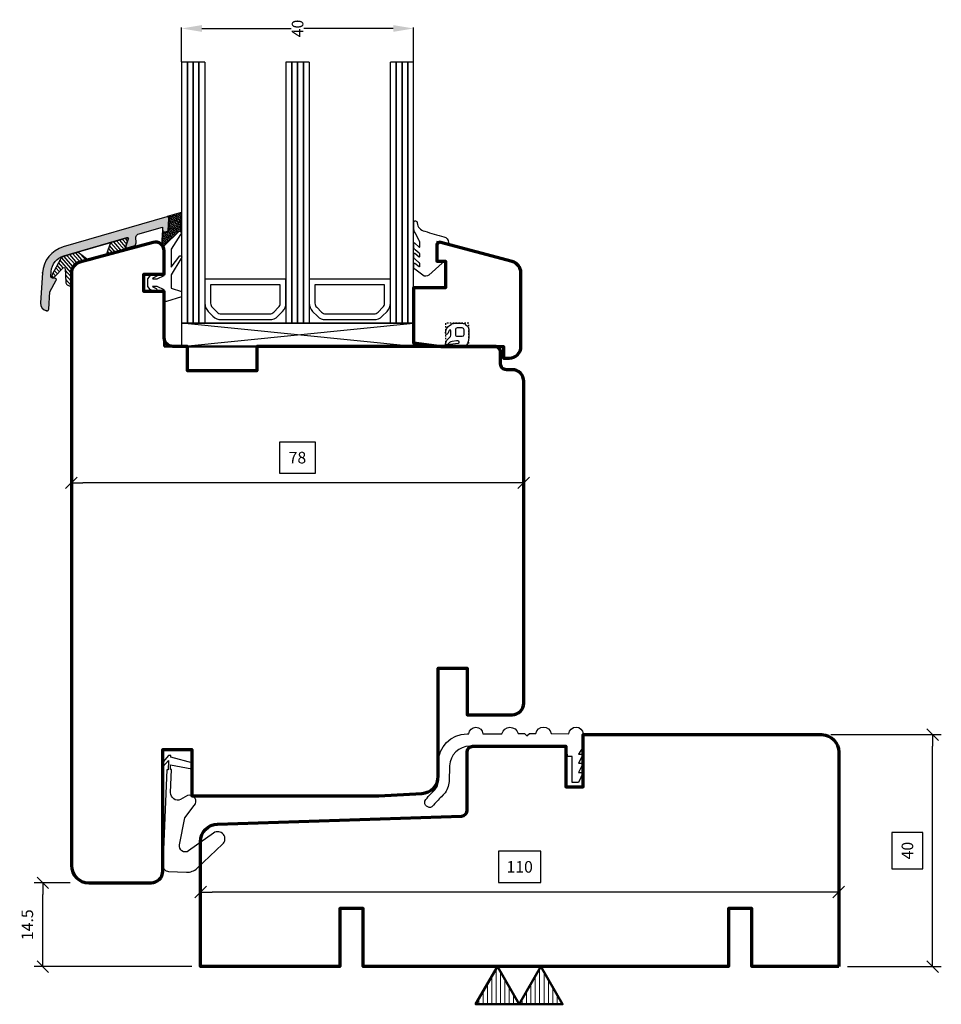
# Model space of a CAD drawing. Units: inches. Extents: x 86 to 1184, y 73 to 367.
# Drawn here: x 914 to 1073, y 73 to 243 of the extents above; entities that cross this region are included whole.
import ezdxf

# ---------------------------------------------------------------- set-up
doc = ezdxf.new("R2010")
doc.units = ezdxf.units.IN
doc.header["$MEASUREMENT"] = 0
doc.linetypes.add('LFUN', pattern=[0])
doc.linetypes.add('VERDECKT2', pattern=[0.5, 0.25, -0.25])
for name, color, linetype in [('1', 7, 'Continuous'), ('ALU', 3, 'Continuous'), ('L_VERDECKT_DUENN', 7, 'Continuous'), ('LINIE_DICK', 7, 'Continuous'), ('LINIE_DUENN', 7, 'Continuous'), ('LINIE_MEDIUM', 7, 'Continuous'), ('SCHRAFFUR', 7, 'Continuous'), ('Schraffur ALU', 252, 'Continuous'), ('VERMASSUNG', 7, 'Continuous')]:
    doc.layers.add(name, color=color, linetype=linetype)
doc.styles.get("Standard").update_dxf_attribs({"font": 'Arial.ttf'})
doc.dimstyles.new('MEDDIM', dxfattribs={"dimtxt": 3.5, "dimasz": 3.5, "dimexe": 1.5, "dimexo": 1.5, "dimgap": 1.665, "dimtad": 1, "dimdec": 4, "dimrnd": 0.01, "dimzin": 12, "dimdsep": 46, "dimtxsty": 'Standard', "dimcen": 1.5, "dimclrd": 7, "dimclre": 7, "dimclrt": 7, "dimadec": 0, "dimazin": 0, "dimtfac": 0.699999988079071, "dimtdec": 4, "dimtmove": 0, "dimatfit": 3, "dimfxl": 1, "dimtolj": 1, "dimtzin": 0, "dimarcsym": 0})
doc.dimstyles.new('MEDDIM17', dxfattribs={"dimtxt": 2, "dimasz": 2, "dimexe": 1.5, "dimexo": 1.5, "dimgap": -1.665, "dimtad": 1, "dimdec": 4, "dimrnd": 0.01, "dimzin": 12, "dimdsep": 46, "dimtxsty": 'Standard', "dimblk": 'MEDFUNVDIM_22', "dimcen": 1.5, "dimclrd": 7, "dimclre": 7, "dimclrt": 7, "dimadec": 0, "dimazin": 0, "dimtfac": 0.699999988079071, "dimtdec": 4, "dimtmove": 0, "dimatfit": 3, "dimldrblk": 'MEDFUNVDIM_22', "dimfxl": 1, "dimtolj": 1, "dimtzin": 0, "dimarcsym": 0})
doc.dimstyles.new('MEDDIM519', dxfattribs={"dimtxt": 2, "dimasz": 2, "dimexe": 1.5, "dimexo": 1.5, "dimgap": 1.665, "dimtad": 1, "dimdec": 4, "dimrnd": 0.1, "dimzin": 12, "dimdsep": 46, "dimtxsty": 'Standard', "dimblk": 'MEDFUNVDIM_22', "dimcen": 1.5, "dimclrd": 7, "dimclre": 7, "dimclrt": 7, "dimadec": 0, "dimazin": 0, "dimtfac": 0.699999988079071, "dimtdec": 4, "dimtmove": 0, "dimatfit": 3, "dimldrblk": 'MEDFUNVDIM_22', "dimfxl": 1, "dimtolj": 1, "dimtzin": 0, "dimarcsym": 0})
pattern_1 = [(270, (900.1582759799549, 10.02762750058264), (0.75, 0), [])]
pattern_2 = [(131.186021310881, (10.33187129590874, -471.0748400946374), (-0.3584141245957167, -0.3136134209345736), [])]

# ---------------------------------------------------------------- blocks, each defined once
blk = doc.blocks.new('MEDFUNVDIM_22')
at = {"color": 0, "linetype": 'LFUN', "lineweight": -2}
for points in [[(0, 0), (-1, 0)], [(-0.5000004, -0.5000004), (0.5000004, 0.5000004)]]:
    blk.add_lwpolyline(points, dxfattribs=at)
blk = doc.blocks.new('*D35')
at = {"layer": 'Defpoints', "color": 0, "linetype": 'Continuous', "transparency": 16777216}
for p in [(922.9034436219099, 163.1215779222671), (922.9034436219099, 152.7221202646947), (1000.903443043619, 152.6492925291818)]:
    blk.add_point(p, dxfattribs=at)
at = {"layer": 'VERMASSUNG', "color": 253, "linetype": 'Continuous', "lineweight": -2, "transparency": 16777216}
for p, q in [((965.0009126369935, 170.1438630518714), (958.805974028535, 170.1438630518714)), ((958.805974028535, 170.1438630518714), (958.805974028535, 164.7865779222671)), ((965.0009126369935, 164.7865779222671), (965.0009126369935, 170.1438630518714)), ((958.805974028535, 164.7865779222671), (965.0009126369935, 164.7865779222671)), ((922.9034436219099, 154.2221202646947), (922.9034436219099, 164.6215779222671)), ((998.9034430436186, 163.1215779222671), (924.9034436219099, 163.1215779222671)), ((1000.903443043619, 154.1492925291818), (1000.903443043619, 164.6215779222671))]:
    blk.add_line(p, q, dxfattribs=at)
at = {"layer": 'VERMASSUNG', "color": 253, "linetype": 'Continuous', "lineweight": -2, "transparency": 16777216, "xscale": 2, "yscale": 2, "zscale": 2, "rotation": 180}
blk.add_blockref('MEDFUNVDIM_22', (922.9034436219099, 163.1215779222671), dxfattribs=at)
at = {"layer": 'VERMASSUNG', "color": 253, "linetype": 'Continuous', "lineweight": -2, "transparency": 16777216, "xscale": 2, "yscale": 2, "zscale": 2}
blk.add_blockref('MEDFUNVDIM_22', (1000.903443043619, 163.1215779222671), dxfattribs=at)
at = {"layer": 'VERMASSUNG', "color": 253, "linetype": 'Continuous', "lineweight": 25, "transparency": 16777216, "insert": (961.9034433327643, 167.4652204870693), "char_height": 2, "attachment_point": 5}
blk.add_mtext('\\A1;78', dxfattribs=at)
blk = doc.blocks.new('*D36')
at = {"layer": 'Defpoints', "color": 0, "linetype": 'Continuous', "transparency": 16777216}
for p in [(918.0124858092586, 94.1636497307677), (924.2034442036838, 94.1636497307677), (945.2136322139922, 79.7133048098558)]:
    blk.add_point(p, dxfattribs=at)
at = {"layer": 'VERMASSUNG', "color": 253, "linetype": 'Continuous', "lineweight": -2, "transparency": 16777216}
for p, q in [((922.7034442036838, 94.1636497307677), (916.5124858092586, 94.1636497307677)), ((918.0124858092586, 81.71330480985581), (918.0124858092586, 92.1636497307677)), ((943.7136322139922, 79.7133048098558), (916.5124858092586, 79.71330480985581))]:
    blk.add_line(p, q, dxfattribs=at)
at = {"layer": 'VERMASSUNG', "color": 253, "linetype": 'Continuous', "lineweight": -2, "transparency": 16777216, "xscale": 2, "yscale": 2, "zscale": 2}
for p, rotation in [((918.0124858092586, 94.1636497307677), 90), ((918.0124858092586, 79.71330480985581), 270)]:
    blk.add_blockref('MEDFUNVDIM_22', p, dxfattribs=dict(at, rotation=rotation))
at = {"layer": 'VERMASSUNG', "color": 253, "linetype": 'Continuous', "lineweight": 25, "transparency": 16777216, "insert": (915.3338432444564, 86.93847727031189), "char_height": 2, "attachment_point": 5, "rotation": 90}
blk.add_mtext('\\A1;14.5', dxfattribs=at)
blk = doc.blocks.new('*D37')
at = {"layer": 'Defpoints', "color": 0, "linetype": 'Continuous', "transparency": 16777216}
for p in [(945.2136322139922, 92.5717798621256), (945.2136322139922, 79.7133048098558), (1055.214091799995, 79.71330480985671)]:
    blk.add_point(p, dxfattribs=at)
at = {"layer": 'VERMASSUNG', "color": 253, "linetype": 'Continuous', "lineweight": -2, "transparency": 16777216}
for p, q in [((1003.884319032915, 99.59406499172997), (996.5434049810727, 99.59406499172997)), ((996.5434049810727, 99.59406499172997), (996.5434049810727, 94.23677986212559)), ((1003.884319032915, 94.23677986212559), (1003.884319032915, 99.59406499172997)), ((945.2136322139922, 81.2133048098558), (945.2136322139922, 94.0717798621256)), ((996.5434049810727, 94.23677986212559), (1003.884319032915, 94.23677986212559)), ((1055.214091799995, 81.21330480985671), (1055.214091799995, 94.0717798621256)), ((1053.214091799995, 92.5717798621256), (947.2136322139922, 92.5717798621256))]:
    blk.add_line(p, q, dxfattribs=at)
at = {"layer": 'VERMASSUNG', "color": 253, "linetype": 'Continuous', "lineweight": -2, "transparency": 16777216, "xscale": 2, "yscale": 2, "zscale": 2, "rotation": 180}
blk.add_blockref('MEDFUNVDIM_22', (945.2136322139922, 92.5717798621256), dxfattribs=at)
at = {"layer": 'VERMASSUNG', "color": 253, "linetype": 'Continuous', "lineweight": -2, "transparency": 16777216, "xscale": 2, "yscale": 2, "zscale": 2}
blk.add_blockref('MEDFUNVDIM_22', (1055.214091799995, 92.5717798621256), dxfattribs=at)
at = {"layer": 'VERMASSUNG', "color": 253, "linetype": 'Continuous', "lineweight": 25, "transparency": 16777216, "insert": (1000.213862006994, 96.91542242692778), "char_height": 2, "attachment_point": 5}
blk.add_mtext('\\A1;110', dxfattribs=at)
blk = doc.blocks.new('*D38')
at = {"layer": 'Defpoints', "color": 0, "linetype": 'Continuous', "transparency": 16777216}
for p in [(1052.333157567882, 119.7116721205357), (1071.401004032474, 119.7116721205357), (1055.234090578384, 79.71330480985671)]:
    blk.add_point(p, dxfattribs=at)
at = {"layer": 'VERMASSUNG', "color": 253, "linetype": 'Continuous', "lineweight": -2, "transparency": 16777216}
for p, q in [((1053.833157567882, 119.7116721205357), (1072.901004032474, 119.7116721205357)), ((1071.401004032474, 81.7133048098567), (1071.401004032474, 117.7116721205357)), ((1069.736004032474, 102.8508854638319), (1064.378718902869, 102.8508854638319)), ((1064.378718902869, 102.8508854638319), (1064.378718902869, 96.57409146656045)), ((1069.736004032474, 96.57409146656045), (1069.736004032474, 102.8508854638319)), ((1064.378718902869, 96.57409146656045), (1069.736004032474, 96.57409146656045)), ((1056.734090578384, 79.7133048098567), (1072.901004032474, 79.7133048098567))]:
    blk.add_line(p, q, dxfattribs=at)
at = {"layer": 'VERMASSUNG', "color": 253, "linetype": 'Continuous', "lineweight": -2, "transparency": 16777216, "xscale": 2, "yscale": 2, "zscale": 2}
for p, rotation in [((1071.401004032474, 119.7116721205357), 90), ((1071.401004032474, 79.7133048098567), 270)]:
    blk.add_blockref('MEDFUNVDIM_22', p, dxfattribs=dict(at, rotation=rotation))
at = {"layer": 'VERMASSUNG', "color": 253, "linetype": 'Continuous', "lineweight": 25, "transparency": 16777216, "insert": (1067.057361467672, 99.71248846519636), "char_height": 2, "attachment_point": 5, "rotation": 90}
blk.add_mtext('\\A1;40', dxfattribs=at)
blk = doc.blocks.new('FP 8849')
at = {"layer": 'Schraffur ALU', "linetype": 'Continuous'}
h = blk.add_hatch(color=256, dxfattribs=at)
h.dxf.hatch_style = 1
edge = h.paths.add_edge_path()
edge.add_arc((-16.14403928270701, -9.757425336235087), 5.000000000000655, 110.0000000000037, 180)
edge.add_line((-21.14403928270701, -9.757425336235087), (-21.14403928270701, -14.96140020807906))
edge.add_arc((-19.84403928270705, -14.96140020807911), 1.299999999999955, 180, 264.2608295227318)
edge.add_arc((-19.94403928270707, -15.95638764518606), 0.3000000000000031, 264.2608295227383, 360)
edge.add_line((-19.64403928270803, -15.95638764518606), (-19.64403928270701, -12.95798629802107))
edge.add_line((-19.64403928270701, -12.95798629802107), (-18.67150969887597, -10.87238987509505))
edge.add_arc((-18.84403928270706, -10.77122890088503), 0.2000000000000838, 329.615203917098, 360)
edge.add_arc((-18.84403928270706, -10.77122890088503), 0.2000000000000455, 0, 90)
edge.add_line((-18.84403928270706, -10.57122890088499), (-19.35518498037197, -10.57122890088499))
edge.add_arc((-19.34403928270706, -10.27143601667399), 0.2999999999999545, 180, 267.8708385432865, ccw=False)
edge.add_line((-19.64403928270701, -10.2714360166741), (-19.64403928270701, -9.407321567130111))
edge.add_arc((-16.64403928270701, -9.407321567130111), 3.000000000000563, 110.00000000001711, 180, ccw=False)
edge.add_line((-17.67009971268499, -6.588243704772026), (-7.020145810751046, -2.71197748816104))
edge.add_arc((-6.951741782086046, -2.899916012318158), 0.2000000000003083, -15.000000000122384, 109.9999999999759, ccw=False)
edge.add_line((-6.758556616828059, -2.951679821338985), (-7.096813425616006, -4.214071417741934))
edge.add_arc((-6.903628260357991, -4.265835226762988), 0.2000000000003083, 164.9999999998776, 289.9999999999758)
edge.add_line((-6.835224231693012, -4.453773750919936), (-5.717660058764061, -4.047013657090986))
edge.add_arc((-5.88867013042703, -3.577167346698047), 0.5000000000001408, 290.000000000011, 365.0000000000195)
edge.add_line((-5.390572781381017, -3.533589475323993), (-5.477087277383013, -2.544724261077022))
edge.add_arc((-4.978989928337008, -2.501146389703081), 0.5000000000000873, 110.000000000011, 185.0000000000195, ccw=False)
edge.add_line((-5.14999999999997, -2.031300079310085), (-0.9999999999999929, -0.5208236071050578))
edge.add_line((-1, -0.5208236071050578), (-1, -1.156556977558068))
edge.add_arc((-0.7000000000000526, -1.156556977558125), 0.2999999999999545, 180, 290.0000000000376)
edge.add_line((-0.5973939570020477, -1.438464763793945), (-0.1973939570020704, -1.292876670087935))
edge.add_arc((-0.3000000000000753, -1.010968883852001), 0.300000000000304, 290.0000000000376, 360)
edge.add_line((1.4210854715202e-14, -1.010968883852115), (1.4210854715202e-14, 1.010968883851888))
edge.add_arc((-0.3000000000000611, 1.010968883852001), 0.3000000000000682, 0, 109.9999999998512)
edge.add_line((-0.4026060429970286, 1.292876670087935), (-17.85413999933598, -5.058962232305078))
at = {"layer": 'ALU', "color": 7, "linetype": 'Continuous'}
blk.add_lwpolyline([(-5.717660058764068, -4.047013657091043, 0.3394542588634172), (-5.390572781381017, -3.533589475323993), (-5.477087277382935, -2.544724261077022, -0.3394542588634173), (-5.14999999999997, -2.031300079310085), (-1, -0.5208236071050578), (-1, -1.156556977558012, 0.520567050551955), (-0.5973939570020477, -1.438464763793945), (-0.1973939570020633, -1.292876670088049, 0.315298788878803), (1.4210854715202e-14, -1.010968883852115), (-7.105427357601002e-15, 1.010968883852001, 0.5205670505509212), (-0.4026060429970286, 1.292876670087935), (-17.85413999933588, -5.058962232305021, 0.3152987888789657), (-21.14403928270701, -9.757425336235087), (-21.14403928270701, -14.961400208079, 0.3851703882147194), (-19.97403928270709, -16.25488387631765, 0.4438656911931667), (-19.64403928270707, -15.95638764518594), (-19.64403928270701, -12.95798629802107), (-18.67150969887598, -10.872389875095, 0.1333609673740551), (-18.64403928270698, -10.77122890088503, 0.414213562373095), (-18.84403928270706, -10.57122890088499), (-19.35518498037196, -10.5712289008851, -0.4033708057307129), (-19.64403928270701, -10.2714360166741), (-19.64403928270701, -9.407321567129998, -0.3152987888789017), (-17.67009971268505, -6.58824370477214), (-7.020145810751039, -2.711977488161097, -0.606814896315183), (-6.758556616828059, -2.951679821338985), (-7.096813425615991, -4.214071417742048, 0.6068148963151827), (-6.835224231692834, -4.453773750920504)], format="xyb", close=True, dxfattribs=at)
at = {"layer": 'ALU'}
for p in [(1.4210854715202e-14, -1.010968883852115), (-21.14403928270701, -9.757425336235087), (-19.97403928270705, -16.2548838763181)]:
    blk.add_point(p, dxfattribs=at)
blk = doc.blocks.new('*D60')
at = {"color": 253, "linetype": 'ByBlock', "lineweight": -2, "transparency": 16777216}
for p, q in [((941.9285794934738, 235.6893595911196), (941.9285794934738, 241.6367081060149)), ((945.4285794934738, 241.4567081060148), (960.8249161034314, 241.4567081060148)), ((978.4285378429934, 241.4567081060148), (963.0322012330357, 241.4567081060148)), ((981.9285378429934, 235.6893876871753), (981.9285378429934, 241.6367081060149))]:
    blk.add_line(p, q, dxfattribs=at)
at = {"color": 253, "linetype": 'ByBlock', "transparency": 16777216}
for points in [[(945.4285794934738, 242.0400414393482), (945.4285794934738, 240.8733747726815), (941.9285794934738, 241.4567081060148)], [(978.4285378429934, 242.0400414393482), (978.4285378429934, 240.8733747726815), (981.9285378429934, 241.4567081060148)]]:
    blk.add_solid(points, dxfattribs=at)
at = {"layer": 'Defpoints', "color": 0, "linetype": 'ByBlock', "transparency": 16777216}
for p in [(981.9285378429934, 241.4567081060148), (941.9285794934738, 235.6268595911196), (981.9285378429934, 235.6268876871753)]:
    blk.add_point(p, dxfattribs=at)
at = {"color": 253, "linetype": 'ByBlock', "transparency": 16777216, "insert": (961.9285586682336, 241.4567081060148), "char_height": 2, "attachment_point": 5, "rotation": 90}
blk.add_mtext('\\A1;40', dxfattribs=at)

msp = doc.modelspace()

# ---------------------------------------------------------------- hatches: boundary and pattern name
h = msp.add_hatch()
h.set_pattern_fill('ANSI36', color=253, scale=0.05)
h.set_pattern_definition([(45, (-3429.015750083595, -1853.014541325048), (0.08418990113502337, 0.3086963041617522), [0.396875, -0.079375, 0, -0.079375])])
edge = h.paths.add_edge_path()
edge.add_line((938.5036814188632, 204.1166233380955), (938.6760749606572, 206.7025918450404))
edge.add_line((938.6760749606572, 206.7025918450404), (938.5036814188632, 204.1166233380955))
edge.add_arc((937.3896666540666, 203.112147801423), 1.499999999986097, 7.736965517179897, 42.04008498377948, ccw=False)
edge.add_line((938.876011478468, 203.3140860665771), (938.876011478468, 203.9970545486117))
edge.add_line((938.876011478468, 203.9970545486117), (941.4381343362882, 206.4985912549887))
edge.add_arc((941.544018555559, 206.2178983051118), 0.3000000000019857, 23.238310523026485, 110.6676974529829, ccw=False)
edge.add_line((941.8196800735448, 206.3362652240671), (941.876011478468, 206.3362652240671))
edge.add_line((941.876011478468, 206.3362652240671), (941.876011478468, 209.738150757209))
edge.add_line((941.876011478468, 209.738150757209), (939.4298258972365, 209.0281152834273))
edge.add_arc((939.5134529405066, 208.7400067663129), 0.2999999999998561, -3.813978689201008, 106.18602131076759, ccw=False)
edge.add_line((939.8127885213496, 208.7200515654554), (939.6782946070987, 206.7025918450404))
edge.add_arc((939.3789590262546, 206.7225470458983), 0.3000000000008801, 286.1860213109144, 356.1860213107524, ccw=False)
edge.add_line((939.4625860695257, 206.4344385287832), (939.0537878295606, 206.3157798079478))
edge.add_arc((938.9683398471657, 206.6101617511029), 0.3065323574291956, 162.4502054072584, 286.18602131080456, ccw=False)
at = {"layer": '1', "linetype": 'Continuous'}
h = msp.add_hatch(dxfattribs=at)
h.set_pattern_fill('ANSI31,_O', scale=0.15, angle=86.18602131088105)
h.set_pattern_definition(pattern_2)
edge = h.paths.add_edge_path()
edge.add_line((929.6640552927554, 204.4925941102197), (932.4442645660663, 205.2995840719514))
edge.add_arc((932.500015928247, 205.1075117272085), 0.2000000000000435, -18.813978688960617, 106.1860213108591, ccw=False)
edge.add_line((932.6893300497366, 205.0430123984925), (932.3072210331509, 203.9214715355615))
edge.add_line((932.3072210331509, 203.9214715355615), (932.0652102632473, 203.2111376885878))
edge.add_line((932.0652102632473, 203.2111376885878), (928.8491868202716, 202.2776472998994))
edge.add_line((928.8491868202716, 202.2776472998994), (929.6640552927554, 204.4925941102197))
h = msp.add_hatch(dxfattribs=at)
h.set_pattern_fill('ANSI31,_O', scale=0.15, angle=86.18602131088105)
h.set_pattern_definition(pattern_2)
edge = h.paths.add_edge_path()
edge.add_line((921.6249473161831, 202.1591440708089), (924.1007328738986, 202.8777713020963))
edge.add_line((924.1007328738986, 202.8777713020963), (925.9748772278133, 201.4433435623023))
edge.add_line((925.9748772278133, 201.4433435623023), (923.5836375808074, 200.7492568222306))
edge.add_arc((923.8623943917107, 199.7888950985162), 1.000000000000194, 106.186021310883, 181.186021310829)
edge.add_line((922.8626086285828, 199.7681965998972), (922.8629337913032, 198.7727987829603))
edge.add_line((922.8629337913032, 198.7727987829603), (922.9471494336055, 197.0573326010744))
edge.add_line((922.9471494336055, 197.0573326010744), (922.6827410582362, 197.0750523569523))
edge.add_arc((922.6682521092032, 197.7749023911419), 0.6999999999997668, 181.1860213108551, 271.18602131085515, ccw=False)
edge.add_line((921.9684020750126, 197.7604134421085), (921.8569674539019, 200.0303281370088))
edge.add_arc((921.6570103012771, 200.0261884372849), 0.2000000000006247, 1.186021310724847, 136.1860213109928)
edge.add_line((921.5126920329628, 200.1646522861065), (920.0759677239482, 198.6877923512839))
edge.add_arc((919.859490321475, 198.8954881245163), 0.2999999999999526, 151.1860213109137, 316.1860213107717, ccw=False)
edge.add_line((919.59663358592, 199.0400783612977), (921.0275150085624, 201.6807498030339))
edge.add_arc((921.9037041270847, 201.1987823470945), 1.000000000000194, 106.1860213108829, 151.1860213108787, ccw=False)
at = {"layer": 'SCHRAFFUR', "linetype": 'Continuous', "lineweight": 18}
h = msp.add_hatch(dxfattribs=at)
h.set_pattern_fill('_USER', color=30, scale=0.75, angle=-90.00000000000001, style=0, pattern_type=0)
h.set_pattern_definition(pattern_1)
h.paths.add_polyline_path([(1000.113227770356, 73.21811428147339), (996.3632277703564, 79.71330480985671), (992.6132277703564, 73.21811428147339)])
h = msp.add_hatch(dxfattribs=at)
h.set_pattern_fill('_USER', color=30, scale=0.75, angle=-90.00000000000001, style=0, pattern_type=0)
h.set_pattern_definition(pattern_1)
h.paths.add_polyline_path([(1007.613227770356, 73.21811428147339), (1003.863227770356, 79.71330480985671), (1000.113227770356, 73.21811428147339)])

# ---------------------------------------------------------------- linework, layer by layer
at = {"color": 150}
for p, q in [((942.9285794790087, 190.6268865661649), (942.9285794934738, 235.6268865661649)), ((942.9285794934738, 235.6268595464161), (942.9285794790087, 190.6268595464161)), ((945.9285794934738, 235.6268865651972), (945.9285794790087, 190.6268595454484)), ((960.9285633667462, 190.6268865603769), (960.9285633812112, 235.6268865603769)), ((960.9285633812112, 235.6268595406281), (960.9285633667462, 190.6268595406281)), ((963.9285633812112, 235.6268876482817), (963.9285633667462, 190.6268876482817)), ((981.9285378429934, 235.6268876871753), (977.9285618418223, 235.6268876871753)), ((977.9285618273573, 190.6268876437815), (977.9285618418223, 235.6268811053877)), ((978.9285618418223, 235.6268811050639), (978.9285618273573, 190.6268811050639)), ((978.9285858261867, 190.6268811050639), (978.9285858406517, 235.6268811050639)), ((979.9285858406522, 235.6268811047438), (979.9285858261867, 190.6268811047438)), ((979.9286098250161, 190.6268811047438), (979.9286098394816, 235.6268811047438)), ((980.9286098394816, 235.6268811044237), (980.9286098250161, 190.6268811044237)), ((980.9286338238455, 190.6268745660299), (980.928633838311, 235.6268745660299))]:
    msp.add_line(p, q, dxfattribs=at)
at = {"color": 35, "lineweight": 50}
for p, q in [((937.0401015123832, 204.5757112640463), (924.4106580629384, 201.1906270941122)), ((938.9284408607207, 199.1268873571039), (938.9284408607207, 203.126852212748)), ((935.4284408607207, 196.1268873571039), (935.4284408607207, 199.1268873571039)), ((935.4284408607207, 199.1268873571039), (938.9284408607207, 199.1268873571039)), ((938.9284408607189, 196.1268873571039), (935.4284408607207, 196.1268873571039)), ((938.928534295065, 186.6267874483724), (938.9284408607189, 196.1268873571039)), ((938.9285342950668, 190.6267874483729), (938.928534295065, 186.6267874483724)), ((942.9284408607207, 186.6268876329045), (938.928534295065, 186.6267874483724)), ((938.928534295065, 186.6267874483724), (978.928534295065, 186.6267874483678)), ((942.9284411941942, 182.4268873548713), (942.9284408607207, 186.6268876329045)), ((995.9284368607211, 186.6268876329073), (954.9284397504405, 186.6268873506574)), ((954.9284397504405, 186.6268873506574), (954.9284399093019, 182.4268873617543)), ((996.9284288607203, 183.6269026329069), (996.9284368607211, 185.6268876329073)), ((954.9284399093019, 182.4268873617543), (942.9284411941942, 182.4268873548713)), ((998.9284438607199, 182.6268876329073), (997.9284208607212, 182.6269026329069)), ((1000.92844386072, 129.6268965910413), (1000.92844386072, 180.6268876329073))]:
    msp.add_line(p, q, dxfattribs=at)
at = {"linetype": 'ByBlock'}
for p, q in [((981.9148834646262, 186.6268913565935), (941.9148831564553, 190.6268595464161)), ((941.928582327495, 186.6268876329025), (981.9148831564526, 190.6268876329029))]:
    msp.add_line(p, q, dxfattribs=at)
at = {"color": 150}
for points in [[(945.9285794934738, 235.6268623563145), (941.9285794934738, 235.6268595467344), (941.9285794790087, 190.6268595467344), (981.9285378285374, 190.6268595467344), (981.9285378429934, 235.6268876424937)], [(963.9285633812112, 235.6268749994077), (959.9285633812112, 235.6268595409482), (959.9285633667462, 190.6268876495659)]]:
    msp.add_lwpolyline(points, dxfattribs=at)
for points in [[(943.9285794790087, 190.6268865658411), (943.9285794934738, 235.6268865658411)], [(944.9285794790087, 190.626886565521), (944.9285794934738, 235.626886565521)], [(961.9285633667462, 190.6268865600549), (961.9285633812112, 235.6268865600549)], [(962.9285633667462, 190.626886559733), (962.9285633812112, 235.626886559733)]]:
    msp.add_lwpolyline(points, close=True, dxfattribs=at)
at = {"color": 253}
msp.add_lwpolyline([(938.5036814188632, 204.1166233380955), (938.6760749606572, 206.7025918450404), (938.5036814188632, 204.1166233380955, -0.1508034188928954), (938.876011478468, 203.3140860665771), (938.876011478468, 203.9970545486117), (941.4381343362882, 206.4985912549887, -0.4011329381687814), (941.8196800735448, 206.3362652240671), (941.876011478468, 206.3362652240671), (941.876011478468, 209.738150757209), (939.4298258972365, 209.0281152834273, -0.5205670505515456), (939.8127885213496, 208.7200515654554), (939.6782946070987, 206.7025918450404, -0.3152987888782284), (939.4625860695257, 206.4344385287832), (939.0537878295606, 206.3157798079478, -0.5992928129293301), (938.6760749606572, 206.7025918450404)], format="xyb", dxfattribs=at)
at = {"color": 114}
for points in [[(987.9284436960886, 204.2202721272681), (985.9284436960886, 204.7561705121309), (985.9284436960886, 201.5943474101171), (986.780454174949, 201.360813970364, -0.5990738584483236), (986.8606936057447, 201.0173785316358), (984.5345317037161, 198.9387450996508, -0.3613923592630472), (983.5123181039296, 198.9022501893662), (982.1227199455523, 199.9760305844763, -0.2401411758688622), (981.9639045517858, 200.3716730851731), (981.9639045517858, 200.9225036974756, -0.6230158425966292), (982.1250493018931, 201.0016321976148), (982.8655182212631, 200.402115837571, 0.630923489606942), (983.028443696089, 200.4798357489055), (983.028443696089, 200.8413986362441, 0.2322738617263007), (982.9118779464122, 201.0787841366621), (982.1970360511393, 201.6585635351373, -0.232273861726121), (981.9639045517858, 202.1333345359728), (981.9639045517858, 202.6350611594169, -0.6230158425958395), (982.1250493018931, 202.7141896595551), (982.8655182212631, 202.1146732995123, 0.6309234896065935), (983.028443696089, 202.1923932108459), (983.028443696089, 202.4913986362446, 0.232273861726241), (982.9118779464122, 202.7287841366617), (982.1970360511411, 203.308563535137, -0.2322738617266), (981.9639045517858, 203.7833345359725), (981.9639045517858, 204.3850611594169, -0.6230158425958395), (982.1250493018931, 204.4641896595551), (982.8597842130355, 203.7703282325858, 0.6578843061367721), (983.028443696089, 203.8430322585184), (983.028443696089, 204.3318538372721, 0.1056924808315697), (982.9046596047654, 204.9137725870444), (982.2114727344313, 206.2385866343723, -0.1566226934611676), (981.9639045517858, 207.0024241339163), (981.9639045517858, 208.0887106028206, -0.4142135623730951), (982.1639045517848, 208.2887106028204), (982.2564713524105, 208.2887106028204, -0.4085717360647601), (982.5564154763058, 207.9945004681397, 0.004239462761659575), (982.5579648375849, 207.9387415168474, 0.3591101601661376), (983.8391113954501, 206.5311443490411, 0.03064864864076304), (987.1520040296862, 205.5542713480197, -0.3496159585590102), (987.9284436960904, 204.5795812550971)], [(936.1284408607214, 198.2970545486119), (936.5127270546225, 198.8371163028473), (937.2977376648821, 199.2170854257297, -1), (937.5591440565629, 198.6770236714942), (936.9704126787299, 198.3920596947976, 0.7966591328469796), (936.9921965447036, 198.2970545486119), (937.7284408607236, 198.2970545486119), (938.9284408607207, 198.8970545486113), (938.9284408607207, 203.9970545486117), (941.4905637185409, 206.4985912549885, -0.956111518748158), (941.7270593323744, 205.9478230126283), (940.1284408607214, 203.3809402609127), (940.1284408607214, 200.300263743879), (941.6047950667096, 202.285492799339, -0.9251792396868062), (941.7852494554616, 201.7151703085306), (940.1284408607214, 199.0002637438788), (940.1284408607214, 196.6970545486115), (941.9284408607207, 196.097054548612), (941.9284408607207, 195.1970545486115), (939.3146452263907, 194.4129158583121, -0.5023968879034346), (938.9284408607207, 194.7002637438795), (938.9284408607207, 196.3970545486113), (937.7284408607236, 196.9970545486117), (936.9921965447036, 196.9970545486117, 0.7966591328469796), (936.9704126787299, 196.9020494024257), (937.5591440565629, 196.6170854257302, -0.9999999999999999), (937.2977376648821, 196.0770236714939), (936.5127270546225, 196.4569927943753), (936.1284408607214, 196.9970545486117)]]:
    msp.add_lwpolyline(points, format="xyb", close=True, dxfattribs=at)
at = {"lineweight": 70}
msp.add_lwpolyline([(1000.428537828537, 199.3363561239121, 0.3394542588634026), (998.9461759187423, 201.2682077764903), (986.4115007416829, 204.6268638675683), (985.9285378285374, 204.2562733901195), (985.9285378285374, 201.3562733901208), (987.4285378285374, 201.3562733901208), (987.4285378285374, 196.7562733901195), (981.9285378285374, 196.7562733901214), (981.9285378285374, 187.2608384637842), (986.6605886361056, 186.6268638675683), (997.4285378285374, 186.6268638675683), (997.4285378285374, 184.6268638675683), (998.4285378285374, 184.6268638675683, 0.4142135623730951), (1000.428537828537, 186.6268638675683)], format="xyb", close=True, dxfattribs=at)
for points in [[(957.1001362204179, 191.260881584304, 0.1989123673794073), (958.5143497829799, 191.8466680214741), (959.3427769079944, 192.675095145957, 0.1989123673797344), (959.9285633460777, 194.0893087081412), (959.9285633474183, 198.2608815833963), (953.6789037882818, 198.2608815854063), (945.9285633474183, 198.2608815878965), (945.9285633460759, 194.0893087126414, 0.198912367379498), (946.5143497832496, 192.6750951500788), (947.3427769077302, 191.8466680250702, 0.1989123673797416), (948.7569904699149, 191.2608815869888), (953.6789037860317, 191.2608815854027)], [(957.1001362207417, 192.260881584304, 0.1989123673794634), (957.807243002022, 192.55377480289), (958.6356701270352, 193.3822019273711, 0.1989123673796723), (958.9285633460777, 194.0893087084631), (958.9285633470972, 197.2608815837183), (953.6789037879607, 197.2608815854063), (946.9285633470972, 197.2608815875745), (946.9285633460759, 194.0893087123212, 0.1989123673793799), (947.2214565646618, 193.3822019310418), (948.0498836891438, 192.5537748060295, 0.1989123673795052), (948.7569904702368, 192.2608815869852), (953.6789037863537, 192.2608815854027)], [(975.100134681029, 191.2609096871355, 0.1989123673794073), (976.514348243591, 191.8466961243056), (977.3427753686074, 192.6751232487885, 0.1989123673796162), (977.9285618066851, 194.0893368109708), (977.9285618080257, 198.2609096862278), (971.6789022488929, 198.260909688236), (963.9285618080257, 198.260909690728), (963.928561806687, 194.0893368154747, 0.198912367379498), (964.5143482438607, 192.6751232529122), (965.3427753683377, 191.8466961278999, 0.1989123673797978), (966.7569889305223, 191.2609096898185), (971.6789022466428, 191.260909688236)], [(975.1001346813509, 192.2609096871355, 0.1989123673796019), (975.8072414626295, 192.5538029057196), (976.6356685876463, 193.3822300302007, 0.1989123673796723), (976.9285618066888, 194.0893368112928), (976.9285618077047, 197.260909686548), (971.6789022485718, 197.260909688236), (964.9285618077047, 197.2609096904042), (964.928561806687, 194.0893368151509, 0.1989123673793799), (965.2214550252729, 193.3822300338715), (966.0498821497531, 192.5538029088592, 0.1989123673796032), (966.7569889308479, 192.2609096898185), (971.6789022469648, 192.260909688236)]]:
    msp.add_lwpolyline(points, format="xyb", close=True)
at = {"linetype": 'ByBlock'}
msp.add_lwpolyline([(981.9148831564526, 186.6268876329029), (981.9148831564526, 190.6268876329029), (941.9148831564526, 190.6268876329029), (941.9148831564526, 186.6268876329029)], close=True, dxfattribs=at)
at = {"color": 35, "lineweight": 50}
for centre, radius, start, end in [((937.4284408607217, 203.126852212748), 1.499999999998977, 359.9999999999968, 105.0043808268743), ((924.9284438607219, 199.2588150257126), 2.000000000000172, 105.0043808268279, 180.0000000000163), ((995.9284410219886, 185.6268917941747), 0.9999958387411604, 359.9997615759449, 90.00023842405675), ((997.9284241136451, 183.6268978858376), 0.9999952529360642, 179.9997280116785, 269.9998136203058), ((998.9284453548701, 180.6268891270574), 1.999998505850375, 359.9999571957177, 90.00004280428148)]:
    msp.add_arc(centre, radius, start, end, dxfattribs=at)
at = {"layer": '1', "color": 253, "linetype": 'Continuous'}
msp.add_line((929.6640552927554, 204.4925941102197), (928.8491868202716, 202.2776472998994), dxfattribs=at)
for points in [[(925.9748772278133, 201.4433435623023), (928.8491868202716, 202.2776472998994), (932.0652102632473, 203.2111376885878), (932.3072210331509, 203.9214715355615), (932.6893300497366, 205.0430123984916, 0.6068148963135197), (932.4442645660663, 205.2995840719514), (929.6640552927554, 204.4925941102197), (924.1007328738986, 202.8777713020963), (925.9748772278133, 201.4433435623023), (923.5836375808074, 200.7492568222306, 0.3394542588631134), (922.8626086285828, 199.7681965998972), (922.8629337913032, 198.7727987829603)], [(924.1007328738986, 202.8777713020963), (921.6249473161831, 202.1591440708089, 0.1989123673796387), (921.0275150085643, 201.6807498030339)], [(921.0275150085624, 201.6807498030339), (921.0275150085624, 201.6807498030339), (919.5966335859182, 199.0400783612977, 0.8769764629916604), (920.0759677239482, 198.6877923512834), (921.5126920329628, 200.1646522861065, -0.6681786379209901), (921.8569674539056, 200.0303281370082), (921.9684020750126, 197.7604134421085, 0.4142135623730953), (922.6827410582362, 197.0750523569518)]]:
    msp.add_lwpolyline(points, format="xyb", dxfattribs=at)
at = {"layer": 'L_VERDECKT_DUENN', "color": 35, "linetype": 'VERDECKT2', "lineweight": 25, "flags": 128}
msp.add_lwpolyline([(991.4284436960886, 186.6267606782378), (991.4284436960886, 190.6267519433052), (987.4284436960886, 190.6267519433052), (987.4284436960886, 186.6267606782378)], dxfattribs=at)
at = {"layer": 'LINIE_DICK', "color": 7, "linetype": 'Continuous', "lineweight": 70}
for points in [[(1000.92844386072, 180.6268876329073, 0.4142139999999491), (998.9284438607199, 182.6268876329073), (997.9284208607212, 182.6269026329069, -0.4142140000003008), (996.9284288607203, 183.6269026329069), (996.9284368607193, 185.6268876329073, 0.4142159999993841), (995.9284368607193, 186.6268876329073), (954.9284397504387, 186.6268873506574), (954.9284399093019, 182.4268873617543), (942.9284411941924, 182.4268873548713), (942.9284408607207, 186.6268876329045), (940.4284408607207, 186.6268876329045, -0.4142135623730951), (938.9284408607207, 188.1268876329045), (938.9284408607189, 196.1268873571039), (935.4284408607207, 196.1268873571039), (935.4284408607207, 199.1268873571039), (938.9284408607207, 199.1268873571039), (938.9284408607207, 203.126852212748, 0.4931691898325792), (937.0401015123832, 204.5757112640463), (924.4106580629384, 201.1906270941122, 0.3394329414369753), (922.9284438607217, 199.258815025712), (922.9284438607215, 97.16364973263853, 0.4142134817185348), (925.9284442036833, 94.16364973076679), (936.6784442036833, 94.16364973076861, 0.4142135623730951), (938.6784442036833, 96.16364973076861), (938.6784365742888, 117.1636497307686), (943.6784365742888, 117.1636497307686), (943.6784442036833, 109.1636497307686), (975.9284442036833, 109.1636497307668), (983.345756039229, 109.5625431028952, 0.3985634352916113), (986.184652744765, 112.5582142678345), (986.1846527447642, 131.1470402528251), (991.1846527447642, 131.1470402528233), (991.1846527447642, 123.1470402528251), (998.9284442036833, 123.1470402528251, 0.4145290309735719), (1000.928443043847, 125.1491941664739), (1000.92844304381, 180.6286967881495)], [(1055.234091799995, 79.71330480985671), (1040.238632279301, 79.71330480985671), (1040.238632279301, 89.7133023113347), (1036.238632279301, 89.7133023113347), (1036.238632279301, 79.71330480985671), (973.2386316197535, 79.71330480985671), (973.2386316197535, 89.71330480985671), (969.2386316197535, 89.71330480985671), (969.2386316197535, 79.71330480985671), (945.2136322139922, 79.71330480985444), (945.2136322139904, 101.2911008892315, -0.4045726607840041), (948.1145664460983, 104.2894647720232), (990.1926746665922, 105.6797230145316, 0.4045726607851279), (991.1596527439633, 106.6791776421292), (991.1594411931037, 116.711672120528, -0.4142135623730951), (992.1594411931037, 117.711672120528), (1008.159441193104, 117.711672120528), (1008.159441193104, 110.7116721205271), (1011.159441193104, 110.711672120528), (1011.159441193104, 119.711672120528), (1052.333157567882, 119.7116721205357, -0.404572660784532), (1055.234091799995, 116.7133082377445), (1055.234090578384, 79.71330480985671)]]:
    msp.add_lwpolyline(points, format="xyb", dxfattribs=at)
at = {"layer": 'LINIE_DUENN', "color": 114, "linetype": 'Continuous', "lineweight": 25}
for points in [[(989.7532015201693, 187.5012653055385, 0.1980785847447418), (989.3324927757174, 187.5999381634831), (988.5504606694492, 187.4731571527739, 0.2166542456394758), (987.7982496535412, 186.9723021359371, -0.8304428935814053), (987.4319370201927, 187.1151884177455, -0.1968627686653119), (988.11181974856, 188.1621774125072, 0.2469006411496177), (988.3284436960864, 188.5741215991204), (988.3284436960864, 189.3307789743851, 0.7597442085276993), (988.0500006967675, 189.4082541053942, 0.0710335806501702), (987.8217678049884, 188.8698299964747, -0.8781713404522099), (987.4284436960886, 188.9210729110894, -0.2446984432293354), (988.1281770659923, 190.2652482083179), (988.3862380958242, 190.4459444867246, -0.1539147253852904), (988.9598145460193, 190.626792452131), (990.3372675086764, 190.626792452131, -0.1763269858441164), (990.8514976086342, 190.4396279963805), (991.2141162619016, 190.1353548181671, -0.2216946626419746), (991.4284436960886, 189.6757281522953), (991.4284436960886, 188.1406828548863, -0.1422992145601855), (991.0602968226383, 186.8733102834524, -0.256779200251924), (990.6119280676764, 186.626792452131), (988.1939520719432, 186.626792452131, -0.9348671835438095), (988.1671133044335, 187.0249834725075), (989.6859959143519, 187.230668551045, 0.6788364845946873), (989.7532015202712, 187.5012653056804)], [(989.4284436960886, 188.4072427556096), (990.3284436960864, 188.4072427556096, 0.4142135623730951), (990.6284436960893, 188.7072427556107), (990.6284436960893, 189.5267924521306, 0.4142135623730951), (990.3284436960864, 189.8267924521317), (989.4284436960886, 189.8267924521317, 0.4142135623730951), (989.1284436960893, 189.5267924521306), (989.1284436960893, 188.7072427556107, 0.4142135623730951), (989.4284436960886, 188.4072427556096)]]:
    msp.add_lwpolyline(points, format="xyb", dxfattribs=at)
for points in [[(986.1596900997629, 114.8367681728319, -0.4142092954574153), (991.1596900992336, 119.8366953319141), (991.4649835313521, 119.8366953319141, -0.9376550655139189), (993.891806530426, 119.8366953319151), (997.1634838411755, 119.8366953319151, -0.7841632924822524), (999.9498363370931, 119.9257963041205), (1001.051634771431, 119.9257963041205), (1001.471743883912, 119.4904623997959), (1001.9228543279, 119.9257963041205), (1002.977972021199, 119.8986617923033, -0.817094070896179), (1005.66842472106, 119.9007654173497), (1008.680891462483, 119.875256136203, -0.8972706236765228), (1011.185452097414, 119.875256136203), (1011.185452097414, 119.8523198373045), (1011.185452097414, 117.5883216550751), (1010.328234285627, 116.3645377840226), (1011.185452097414, 116.3645377840226), (1010.328495958016, 114.8074876804008), (1011.185452097414, 114.8074876804008), (1010.328495958016, 113.1659928648819), (1011.185452097414, 113.1659928648819), (1010.328495958016, 111.4403134631434), (1009.275557666331, 111.4403134631434), (1009.275557666331, 113.2501717961954), (1009.275557666331, 115.9228613477576), (1008.496381027766, 115.9228613477576), (1008.159441193104, 117.711672120528), (991.6109647903086, 117.71163651911), (991.6821043379368, 117.711672120528), (991.6267511343631, 117.711672120528, 0.4037072880291448), (988.1290193217192, 114.3376569085663), (988.0579658799306, 111.6428395270082, -0.1654221547638671), (987.1586765910888, 109.452657930306), (987.1458977990824, 109.4380139328573), (987.1327829118727, 109.4236710741784), (987.1023545254084, 109.3903935931044), (987.0944227753316, 109.3817191592166), (987.0863694777236, 109.3731564326649), (987.0478861104511, 109.3322386959303), (987.0422720633596, 109.3262695129019), (987.0366023313054, 109.3203581759913), (987.0108130661592, 109.2934698157765), (986.979288541992, 109.2606017643925), (986.9460234874277, 109.2294962837018), (986.929167077169, 109.2137030713293), (986.9123417855244, 109.1978767108817, 0.0230031275196218), (986.1618228992611, 108.4223307877514, 0.0332193155472704), (985.0783894612559, 107.2500150017945, -0.6457265819107681), (983.8715916088022, 108.2610396768118, -0.0480724666503533), (985.5734256663673, 110.1902346010297), (985.5992149314716, 110.2171229612036), (985.637698298744, 110.2580406979382), (985.6681266852083, 110.2913181790123, 0.1813203309630219), (986.161712704401, 111.6076578753568), (986.1617500594039, 114.1718075230688), (986.1617500594039, 114.4143787803446)], [(940.0334836873899, 114.5202545330571), (943.6916702422513, 113.8282526011985), (943.9480948694709, 114.7948168311163), (940.0869703035733, 115.8191537523539), (940.0993133688462, 116.1188997260383), (939.6996520705998, 116.1353571464019), (938.7538253185794, 115.0409968378658), (938.7180955412368, 114.1733147295377), (939.6640035926412, 115.2696493582539), (939.5981320371848, 113.6699872734202), (939.3978442642492, 113.6671149305434), (938.7180933784457, 97.15966020841324, 0.4142135623731591), (939.6761030731486, 96.11936341189039), (942.7642976055868, 95.9921964437367, 0.1989123673796574), (944.6325502320269, 96.67743249223304), (949.0106904168297, 100.805389779192, 0.9352304180218022), (947.4474086601604, 102.7491513359751), (943.140594852257, 99.6623464056579, -0.6957435113812616), (941.5978781527174, 100.7311404954994), (942.5089130493961, 105.3760970781273), (944.1022449974407, 107.5049558120941, 0.8198037766785425), (942.9518764999248, 109.1926088481819), (941.7661400082961, 108.5148506448891, -0.548618786626435), (940.0359838421591, 109.7199405621645), (940.1988040141532, 113.6739576486684), (939.9989733650309, 113.6821863588507)]]:
    msp.add_lwpolyline(points, format="xyb", close=True, dxfattribs=at)
at = {"layer": 'LINIE_MEDIUM', "color": 142, "linetype": 'Continuous', "lineweight": 50}
for points in [[(996.3632277703564, 79.71330480985671), (992.6132277703564, 73.21811428147339), (1000.113227770356, 73.21811428147339)], [(1003.863227770356, 79.71330480985671), (1000.113227770356, 73.21811428147339), (1007.613227770356, 73.21811428147339)]]:
    msp.add_lwpolyline(points, close=True, dxfattribs=at)

# ---------------------------------------------------------------- block references
at = {"layer": 'ALU', "linetype": 'Continuous', "rotation": 356.1860213108811}
msp.add_blockref('FP 8849', (939.6891525896378, 207.6549327306602), dxfattribs=at)

# ---------------------------------------------------------------- dimensions: what is measured, and where the dimension line sits
at = {"color": 253, "linetype": 'ByBlock'}
dim = msp.add_linear_dim(base=(981.9285378429934, 241.4567081060148), p1=(941.9285794934738, 235.6268595911196), p2=(981.9285378429934, 235.6268876871753), angle=180, dimstyle='MEDDIM', override={"dimtxt": 2, "dimexe": 0.18, "dimexo": 0.0625, "dimgap": 0.09, "dimtad": 0, "dimtih": 1, "dimtoh": 1, "dimdec": 0, "dimrnd": 0, "dimzin": 0, "dimcen": 0.09, "dimclrd": 253, "dimclre": 253, "dimclrt": 253, "dimtfac": 1, "dimtdec": 2, "dimtofl": 0, "dimtmove": 2}, dxfattribs=at)
dim.commit()
dim.dimension.update_dxf_attribs({"geometry": '*D60', "text_midpoint": (961.9285586682336, 241.4567081060148), "text_rotation": 90})
at = {"layer": 'VERMASSUNG', "color": 253, "linetype": 'Continuous', "lineweight": 25}
for base, p1, p2, override, picture, middle in [((922.9034436219099, 163.1215779222671), (1000.903443043619, 152.6492925291818), (922.9034436219099, 152.7221202646947), {"dimdec": 2, "dimblk": 'MEDFUNVDIM_22', "dimclrd": 253, "dimclre": 253, "dimclrt": 253, "dimtzin": 8}, '*D35', (961.9034433327643, 167.4652204870693)), ((945.2136322139922, 92.5717798621256), (1055.214091799995, 79.71330480985671), (945.2136322139922, 79.7133048098558), {"dimclrd": 253, "dimclre": 253, "dimclrt": 253}, '*D37', (1000.213862006994, 96.91542242692778))]:
    dim = msp.add_linear_dim(base=base, p1=p1, p2=p2, dimstyle='MEDDIM17', override=override, dxfattribs=at)
    dim.commit()
    dim.dimension.update_dxf_attribs({"geometry": picture, "text_midpoint": middle})
for base, p1, p2, dimstyle, picture, middle in [((1071.401004032474, 119.7116721205357), (1055.234090578384, 79.71330480985671), (1052.333157567882, 119.7116721205357), 'MEDDIM17', '*D38', (1067.057361467672, 99.71248846519636)), ((918.0124858092586, 94.1636497307677), (945.2136322139922, 79.7133048098558), (924.2034442036838, 94.1636497307677), 'MEDDIM519', '*D36', (915.3338432444564, 86.93847727031189))]:
    dim = msp.add_linear_dim(base=base, p1=p1, p2=p2, angle=90, dimstyle=dimstyle, override={"dimclrd": 253, "dimclre": 253, "dimclrt": 253}, dxfattribs=at)
    dim.commit()
    dim.dimension.update_dxf_attribs({"geometry": picture, "text_midpoint": middle})

doc.saveas('drawing.dxf')
